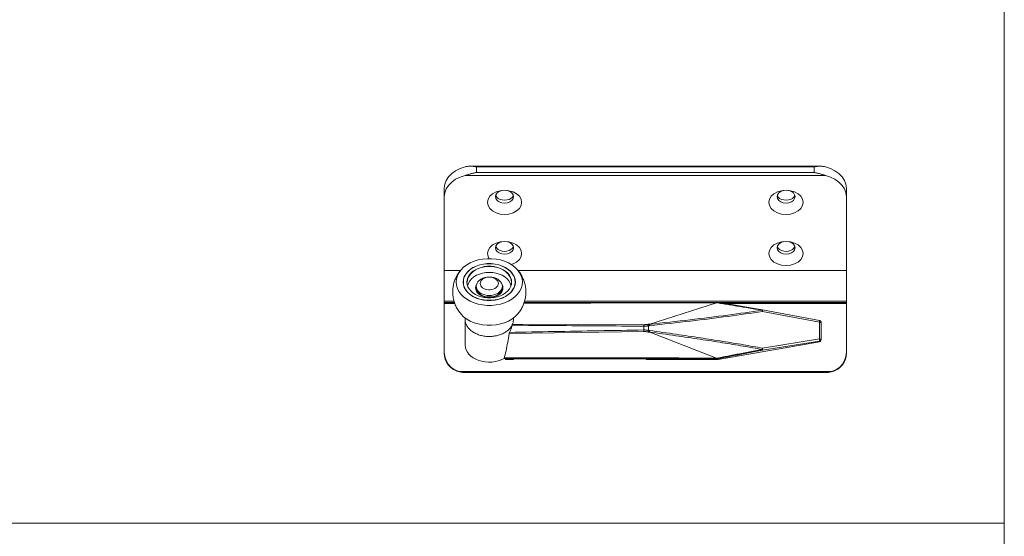
# Model space of a CAD drawing. Extents: x -2959 to 15972, y -917 to 828.
# Drawn here: x 12748 to 12901, y 565 to 645 of the extents above; entities that cross this region are included whole.
import ezdxf

# ---------------------------------------------------------------- set-up
doc = ezdxf.new("R2010")
doc.units = 0
doc.header["$LTSCALE"] = 16.335
doc.header["$MEASUREMENT"] = 0
doc.layers.get('0').update_dxf_attribs({"linetype": 'CONTINUOUS'})

msp = doc.modelspace()

# ---------------------------------------------------------------- linework, layer by layer
at = {"color": 0, "linetype": 'ByBlock', "lineweight": 15}
for p, q in [((12901.09161948061, 734.7738135219465), (12901.0916194806, 467.070197923254)), ((12872.47879565618, 622.3701956926329), (12818.0389133582, 622.3701956926329)), ((12818.99111401358, 622.2786050541822), (12818.99111401358, 621.3941276079856)), ((12871.52639401357, 622.2786050541822), (12818.99111401358, 622.2786050541822)), ((12871.52639401357, 622.2786050541822), (12871.52639401357, 621.3941276079856)), ((12873.26748960747, 620.9518888848879), (12817.25001841968, 620.9518888848879)), ((12871.52639401357, 621.3941276079856), (12818.99111401358, 621.3941276079856)), ((12813.98775401357, 593.4055257748332), (12813.98775401357, 618.961814631009)), ((12876.52975401358, 593.4055257748332), (12876.52975401358, 618.961814631009)), ((12824.73128551765, 617.8358378325445), (12824.72830000673, 617.8198026258094)), ((12868.51068551765, 617.8358378325445), (12868.50770000673, 617.8198026258094)), ((12824.73128551765, 609.8755408169036), (12824.72830000673, 609.8595056101688)), ((12868.51068551765, 609.8755408169036), (12868.50770000673, 609.8595056101688)), ((12813.98775401357, 606.1368916614138), (12816.51150790033, 606.1368916614138)), ((12825.46471862753, 606.1368916614138), (12876.52975401358, 606.1368916614138)), ((12816.9726340971, 603.9167097262662), (12816.92722801358, 604.3451432878385)), ((12817.56014650899, 603.9793284138909), (12817.52137701358, 604.3451432878385)), ((12818.89833523298, 603.6996533299464), (12818.86603001358, 603.4385539055249)), ((12818.89833646568, 603.6112105286713), (12818.87680864457, 603.4372202651705)), ((12818.89730101357, 603.4385539055249), (12818.92851779004, 603.6908562431488)), ((12818.89730101357, 603.4385539055249), (12818.89730101357, 603.1858133187827)), ((12818.92851779004, 603.6908562431488), (12818.89833646568, 603.6112105286713)), ((12818.92857201358, 603.4606658417044), (12818.95992707947, 603.7140858712887)), ((12818.95992707947, 603.2072458121211), (12818.92857201358, 603.4606658417044)), ((12818.95984301358, 603.6817852032541), (12818.95984301358, 603.4606658417044)), ((12822.99419302447, 603.4322048710892), (12823.02507301358, 603.6817852032541)), ((12823.02498894775, 603.7140858712887), (12823.05634401357, 603.4606658417044)), ((12823.02507301358, 603.6817852032541), (12823.02507301358, 603.4606658417044)), ((12823.05639831492, 603.6908556145393), (12823.08761501358, 603.4385539055249)), ((12823.08658079424, 603.1774544811033), (12823.11888601357, 603.4385539055249)), ((12823.08761501358, 603.4385539055249), (12823.08761501358, 603.1858133187827)), ((12813.98775401357, 601.3607134520548), (12815.50535444871, 601.3607134520548)), ((12813.98775401357, 601.1476576897928), (12815.58116259707, 601.1476576897928)), ((12813.98775401357, 601.0066148494036), (12815.63368794121, 601.0066148494036)), ((12826.40429119391, 601.1476576897928), (12856.34049718394, 601.1476576897928)), ((12826.47916939971, 601.3607134520548), (12876.52975401358, 601.3607134520548)), ((12845.9407830206, 597.7962389281283), (12856.33947830722, 601.0973292361593)), ((12856.54188155217, 601.0968785088487), (12856.33942663283, 601.0973128761104)), ((12856.34046491615, 601.160858993361), (12856.54153608117, 601.1608260482994)), ((12856.59072014986, 601.1476576897928), (12876.52975401358, 601.1476576897928)), ((12857.53016631054, 601.0066148494036), (12876.52975401358, 601.0066148494036)), ((12817.23993801358, 594.5583102899234), (12817.23993801358, 598.7685666742057)), ((12863.47959237593, 600.0401293643768), (12863.48730696346, 600.0387582857554)), ((12872.33002960547, 598.0712479981796), (12863.48239275352, 599.7583406576568)), ((12863.48730752147, 600.0387583182776), (12863.49856501092, 600.0220822345998)), ((12872.33547109951, 598.3515652212268), (12863.48730826296, 600.0387581769323)), ((12817.27168398792, 598.7445310422956), (12817.23993801358, 598.5167093448015)), ((12824.61143229719, 597.8113644807361), (12845.03115705757, 597.7045186927091)), ((12824.74497801358, 598.5167093449891), (12824.71588177184, 598.7465372092215)), ((12845.02128504497, 597.4730641973017), (12845.02128504497, 596.8830142815987)), ((12845.74177506693, 597.5223122673424), (12845.74177506693, 596.8268474030533)), ((12872.33002960547, 595.4788402658996), (12872.33002960547, 598.0712479981796)), ((12872.58960801358, 595.3386672579577), (12872.58960801358, 598.0443898027804)), ((12845.03116057518, 596.6315756436786), (12824.08431856457, 596.3087517563979)), ((12845.94109463505, 596.5255630499319), (12856.34132599397, 592.5144030678332)), ((12872.33119953526, 595.0318799033657), (12856.59578621028, 592.2678600882734)), ((12863.48196311944, 594.0575828572444), (12872.33002960547, 595.4788402658996)), ((12863.48309886295, 593.72393181594), (12872.33119953526, 595.1451947159078)), ((12872.33119953526, 595.1451947159078), (12872.33119953526, 595.0318799033657)), ((12823.49413801358, 592.263127398792), (12823.49413801358, 592.4506825240712)), ((12823.49413801358, 592.263127398792), (12824.74497801358, 592.263127398792)), ((12824.74497801358, 592.263127398792), (12824.74497801358, 592.3721452880538)), ((12824.74497801358, 592.3721452880538), (12845.38383801358, 592.3721452880538)), ((12845.38383801358, 592.263127398792), (12845.38383801358, 592.3721452880538)), ((12845.38383801358, 592.263127398792), (12856.5414846886, 592.263127398792)), ((12856.33942663277, 592.5151355980131), (12856.5418815513, 592.5155891946881)), ((12856.5414846886, 592.4161489270784), (12856.5414846886, 592.263127398792)), ((12856.56884326859, 592.263127398792), (12856.58229387233, 592.2657914911722)), ((12856.58229387233, 592.2657914911722), (12856.59578621028, 592.2678600882734)), ((12856.59578621028, 592.4208845868675), (12856.59578621028, 592.2678600882734)), ((12816.23926601357, 590.4149333520722), (12874.27824201358, 590.4149333520722)), ((12817.05935900522, 590.2789475757479), (12817.11485401358, 590.2794235455099)), ((12817.06076474137, 590.2789475631146), (12873.45674328585, 590.2789475631146)), ((12873.40265401357, 590.2794235455099), (12873.45814902199, 590.2789475757479)), ((12297.55944736358, 566.8038368486305), (12901.0916194806, 566.8038368486305))]:
    msp.add_line(p, q, dxfattribs=at)
for points in [[(12813.98775401357, 618.961814631009), (12814.06311863997, 619.5735633077993), (12814.28665843133, 620.1663288409839), (12814.65162670331, 620.7228457455733), (12815.14695967509, 621.2263332014295), (12815.75779472846, 621.6617458977057), (12816.46586364737, 622.0160511867814), (12817.25001841968, 622.2786050541822)], [(12873.26748960747, 622.2786050541822), (12874.05164437985, 622.0160511867814), (12874.75971329875, 621.6617458977057), (12875.37054835206, 621.2263332014295), (12875.86588132391, 620.7228457455733), (12876.23084959582, 620.1663288409839), (12876.45438938725, 619.5735633077993), (12876.52975401358, 618.961814631009)], [(12813.98775401357, 617.6350984617147), (12814.06311863997, 618.246847138505), (12814.28665843133, 618.8396126717521), (12814.65162670331, 619.3961295763415), (12815.14695967509, 619.8996170321352), (12815.75779472846, 620.335029728474), (12816.46586364737, 620.6893350175496), (12817.25001841968, 620.9518888848879)], [(12873.26748960747, 620.9518888848879), (12874.05164437985, 620.6893350175496), (12874.75971329875, 620.335029728474), (12875.37054835206, 619.8996170321352), (12875.86588132391, 619.3961295763415), (12876.23084959582, 618.8396126717521), (12876.45438938725, 618.246847138505), (12876.52975401358, 617.6350984617147)], [(12820.71101901358, 616.7506210155807), (12820.80158935991, 617.2370751826286), (12821.06712817942, 617.6903783021332), (12821.48953944047, 618.0796385155807), (12822.04003651358, 618.378328382691), (12822.68110393302, 618.5660926826286), (12823.36905401358, 618.6301355886851), (12824.05700409413, 618.5660926826286), (12824.69807151358, 618.378328382691), (12825.24856858674, 618.0796385155807), (12825.67097984773, 617.6903783021332), (12825.9365186673, 617.2370751826286), (12826.02708901358, 616.7506210155807)], [(12821.96185901358, 617.6350984617147), (12822.03073203917, 617.9425818439736), (12822.23060934421, 618.2199666104209), (12822.54192554551, 618.4401004074905), (12822.93420684421, 618.5814350052456), (12823.36905401358, 618.6301355886851), (12823.80390118301, 618.5814350052456), (12824.1961824817, 618.4401004074905), (12824.50749868301, 618.2199666104209), (12824.70737598805, 617.9425818439736), (12824.77624901358, 617.6350984617147)], [(12824.77624901358, 617.6350984617147), (12824.70737598805, 617.3276150794552), (12824.50749868301, 617.0502303130086), (12824.1961824817, 616.8300965160015), (12823.80390118301, 616.6887619181832), (12823.36905401358, 616.6400613348062), (12822.93420684421, 616.6887619181832), (12822.54192554551, 616.8300965160015), (12822.23060934421, 617.0502303130086), (12822.03073203917, 617.3276150794552), (12821.96185901358, 617.6350984617147)], [(12822.1503873955, 617.5798186213588), (12822.00980802048, 617.8198026258094), (12822.00682250957, 617.8358378325445)], [(12824.72830000673, 617.8198026258094), (12824.58772063165, 617.5798186213588), (12824.36409114055, 617.3737396848126), (12824.07265151358, 617.2156097551733), (12823.73326287976, 617.1162051258095), (12823.36905401358, 617.0823000578421), (12823.00484514739, 617.1162051258095), (12822.66545651358, 617.2156097551733), (12822.37401688666, 617.3737396848126), (12822.1503873955, 617.5798186213588)], [(12864.49041901357, 616.7506210155807), (12864.58098935991, 617.2370751826286), (12864.84652817942, 617.6903783021332), (12865.26893944047, 618.0796385155807), (12865.81943651358, 618.378328382691), (12866.46050393302, 618.5660926826286), (12867.14845401358, 618.6301355886851), (12867.83640409414, 618.5660926826286), (12868.47747151358, 618.378328382691), (12869.02796858674, 618.0796385155807), (12869.45037984773, 617.6903783021332), (12869.7159186673, 617.2370751826286), (12869.80648901358, 616.7506210155807)], [(12865.74125901358, 617.6350984617147), (12865.81013203917, 617.9425818439736), (12866.01000934421, 618.2199666104209), (12866.32132554551, 618.4401004074905), (12866.71360684421, 618.5814350052456), (12867.14845401358, 618.6301355886851), (12867.58330118301, 618.5814350052456), (12867.9755824817, 618.4401004074905), (12868.28689868301, 618.2199666104209), (12868.48677598805, 617.9425818439736), (12868.55564901358, 617.6350984617147)], [(12868.55564901358, 617.6350984617147), (12868.48677598805, 617.3276150794552), (12868.28689868301, 617.0502303130086), (12867.9755824817, 616.8300965160015), (12867.58330118301, 616.6887619181832), (12867.14845401358, 616.6400613348062), (12866.71360684421, 616.6887619181832), (12866.32132554551, 616.8300965160015), (12866.01000934421, 617.0502303130086), (12865.81013203917, 617.3276150794552), (12865.74125901358, 617.6350984617147)], [(12865.9297873955, 617.5798186213588), (12865.78920802048, 617.8198026258094), (12865.78622250957, 617.8358378325445)], [(12868.50770000673, 617.8198026258094), (12868.36712063165, 617.5798186213588), (12868.14349114055, 617.3737396848126), (12867.85205151358, 617.2156097551733), (12867.51266287976, 617.1162051258095), (12867.14845401358, 617.0823000578421), (12866.78424514739, 617.1162051258095), (12866.44485651358, 617.2156097551733), (12866.15341688667, 617.3737396848126), (12865.9297873955, 617.5798186213588)], [(12826.02708901358, 616.7506210155807), (12825.9365186673, 616.2641668484703), (12825.67097984773, 615.8108637289661), (12825.24856858674, 615.4216035155807), (12824.69807151358, 615.1229136484083), (12824.05700409413, 614.9351493484703), (12823.36905401358, 614.8711064424137), (12822.68110393302, 614.9351493484703), (12822.04003651358, 615.1229136484083), (12821.48953944047, 615.4216035155807), (12821.06712817942, 615.8108637289661), (12820.80158935991, 616.2641668484703), (12820.71101901358, 616.7506210155807)], [(12869.80648901358, 616.7506210155807), (12869.7159186673, 616.2641668484703), (12869.45037984773, 615.8108637289661), (12869.02796858674, 615.4216035155807), (12868.47747151358, 615.1229136484083), (12867.83640409414, 614.9351493484703), (12867.14845401358, 614.8711064424137), (12866.46050393302, 614.9351493484703), (12865.81943651358, 615.1229136484083), (12865.26893944047, 615.4216035155807), (12864.84652817942, 615.8108637289661), (12864.58098935991, 616.2641668484703), (12864.49041901357, 616.7506210155807)], [(12820.71101901358, 608.7903239999398), (12820.80158935991, 609.2767781669877), (12821.06712817942, 609.7300812864924), (12821.48953944047, 610.11934149994), (12822.04003651358, 610.4180313670504), (12822.68110393302, 610.6057956669877), (12823.36905401358, 610.6698385730444), (12824.05700409413, 610.6057956669877), (12824.69807151358, 610.4180313670504), (12825.24856858674, 610.11934149994), (12825.67097984773, 609.7300812864924), (12825.9365186673, 609.2767781669877), (12826.02708901358, 608.7903239999398)], [(12821.96185901358, 609.6748014461366), (12822.03073203917, 609.9822848283954), (12822.23060934421, 610.2596695948425), (12822.54192554551, 610.4798033918496), (12822.93420684421, 610.6211379896674), (12823.36905401358, 610.6698385730444), (12823.80390118301, 610.6211379896674), (12824.1961824817, 610.4798033918496), (12824.50749868301, 610.2596695948425), (12824.70737598805, 609.9822848283954), (12824.77624901358, 609.6748014461366)], [(12824.77624901358, 609.6748014461366), (12824.70737598805, 609.3673180638771), (12824.50749868301, 609.0899332974304), (12824.1961824817, 608.8697995003608), (12823.80390118301, 608.7284649026051), (12823.36905401358, 608.6797643191655), (12822.93420684421, 608.7284649026051), (12822.54192554551, 608.8697995003608), (12822.23060934421, 609.0899332974304), (12822.03073203917, 609.3673180638771), (12821.96185901358, 609.6748014461366)], [(12822.1503873955, 609.6195216057181), (12822.00980802048, 609.8595056101688), (12822.00682250957, 609.8755408169036)], [(12824.72830000673, 609.8595056101688), (12824.58772063165, 609.6195216057181), (12824.36409114055, 609.4134426692342), (12824.07265151358, 609.2553127395327), (12823.73326287976, 609.1559081101686), (12823.36905401358, 609.1220030422637), (12823.00484514739, 609.1559081101686), (12822.66545651358, 609.2553127395327), (12822.37401688666, 609.4134426692342), (12822.1503873955, 609.6195216057181)], [(12864.49041901357, 608.7903239999398), (12864.58098935991, 609.2767781669877), (12864.84652817942, 609.7300812864924), (12865.26893944047, 610.11934149994), (12865.81943651358, 610.4180313670504), (12866.46050393302, 610.6057956669877), (12867.14845401358, 610.6698385730444), (12867.83640409414, 610.6057956669877), (12868.47747151358, 610.4180313670504), (12869.02796858674, 610.11934149994), (12869.45037984773, 609.7300812864924), (12869.7159186673, 609.2767781669877), (12869.80648901358, 608.7903239999398)], [(12865.74125901358, 609.6748014461366), (12865.81013203917, 609.9822848283954), (12866.01000934421, 610.2596695948425), (12866.32132554551, 610.4798033918496), (12866.71360684421, 610.6211379896674), (12867.14845401358, 610.6698385730444), (12867.58330118301, 610.6211379896674), (12867.9755824817, 610.4798033918496), (12868.28689868301, 610.2596695948425), (12868.48677598805, 609.9822848283954), (12868.55564901358, 609.6748014461366)], [(12868.55564901358, 609.6748014461366), (12868.48677598805, 609.3673180638771), (12868.28689868301, 609.0899332974304), (12867.9755824817, 608.8697995003608), (12867.58330118301, 608.7284649026051), (12867.14845401358, 608.6797643191655), (12866.71360684421, 608.7284649026051), (12866.32132554551, 608.8697995003608), (12866.01000934421, 609.0899332974304), (12865.81013203917, 609.3673180638771), (12865.74125901358, 609.6748014461366)], [(12865.9297873955, 609.6195216057181), (12865.78920802048, 609.8595056101688), (12865.78622250957, 609.8755408169036)], [(12868.50770000673, 609.8595056101688), (12868.36712063165, 609.6195216057181), (12868.14349114055, 609.4134426692342), (12867.85205151358, 609.2553127395327), (12867.51266287976, 609.1559081101686), (12867.14845401358, 609.1220030422637), (12866.78424514739, 609.1559081101686), (12866.44485651358, 609.2553127395327), (12866.15341688667, 609.4134426692342), (12865.9297873955, 609.6195216057181)], [(12816.61843629151, 606.2664145838044), (12816.99813521941, 606.6429734827004), (12817.47782878119, 607.0061621859215), (12818.02299323568, 607.3197811418922), (12818.62347320048, 607.5779882229015), (12819.2680828701, 607.7759735195491), (12819.94481438603, 607.9100489403513), (12820.64106152046, 607.9777169138795), (12821.34385450669, 607.9777169138795), (12822.04010164119, 607.9100489403513), (12822.71683315706, 607.7759735195491), (12823.36144282667, 607.5779882229015), (12823.96192279153, 607.3197811418922), (12824.50708724596, 607.0061621859215), (12824.98678080781, 606.6429734827004), (12825.3665289622, 606.2663585606817)], [(12820.99264531642, 607.9777169138795), (12820.80158935991, 608.3038698328921), (12820.71101901358, 608.7903239999398)], [(12826.02708901358, 608.7903239999398), (12825.9365186673, 608.3038698328921), (12825.67097984773, 607.8505667133879), (12825.24856858674, 607.4613064999398), (12824.69807151358, 607.1626166328301), (12824.39130719383, 607.0727674437844)], [(12869.80648901358, 608.7903239999398), (12869.7159186673, 608.3038698328921), (12869.45037984773, 607.8505667133879), (12869.02796858674, 607.4613064999398), (12868.47747151358, 607.1626166328301), (12867.83640409414, 606.9748523328919), (12867.14845401358, 606.9108094268354), (12866.46050393302, 606.9748523328919), (12865.81943651358, 607.1626166328301), (12865.26893944047, 607.4613064999398), (12864.84652817942, 607.8505667133879), (12864.58098935991, 608.3038698328921), (12864.49041901357, 608.7903239999398)], [(12816.92722801358, 604.3451432878385), (12816.97263354154, 604.77357424316), (12817.10783581896, 605.1924346656533), (12817.32981378635, 605.5923666474635), (12817.63360670059, 605.9644352333953), (12818.01243381352, 606.3003351863288), (12818.45783007706, 606.5925591568373), (12818.95984411769, 606.8345785353908), (12819.50726185712, 607.0209877648324), (12820.08785641535, 607.147623519849), (12820.68865880942, 607.2116569365955), (12821.29624768677, 607.2116574416218), (12821.89705024927, 607.1476250308638), (12822.47764557376, 607.0209901504343), (12823.02506430698, 606.8345816390374), (12823.52707831078, 606.5925634646051), (12823.97247370011, 606.3003416743109), (12824.35130133338, 605.9644435234002), (12824.65509682898, 605.5923745937998), (12824.87707770902, 605.192440394688), (12825.01228193006, 604.7735768494731), (12825.05768801358, 604.3451432878385)], [(12816.95849901358, 604.3451432878385), (12817.00355500268, 604.7702773744024), (12817.13771649353, 605.1859146679692), (12817.35798654022, 605.5827705182576), (12817.6594446738, 605.9519798212918), (12818.03535681775, 606.2852950513952), (12818.47732571595, 606.5752704971594), (12818.97547851357, 606.8154285862042), (12819.5186873003, 607.0004045836606), (12820.09481768937, 607.1260664315264), (12820.69099988, 607.1896070516484), (12821.29391614721, 607.1896070516484), (12821.89009833779, 607.1260664315264), (12822.46622872691, 607.0004045836606), (12823.00943751358, 606.8154285862042), (12823.5075903112, 606.5752704971594), (12823.94955920941, 606.2852950513952), (12824.32547135342, 605.9519798212918), (12824.62692948699, 605.5827705182576), (12824.84719953362, 605.1859146679692), (12824.98136102453, 604.7702773744024), (12825.02641701358, 604.3451432878385)], [(12817.52137701358, 604.3451432878385), (12817.56014563397, 604.7109540567167), (12817.6755867792, 605.0685963004703), (12817.86512181834, 605.4100779409032), (12818.12451296838, 605.7277666143873), (12818.44797779852, 606.0145778843162), (12818.82828501766, 606.2640959386586), (12819.25693608348, 606.4707451953898), (12819.72435539889, 606.6299101323368), (12820.22009123803, 606.7380340994735), (12820.73307506222, 606.7927057276352), (12821.25185785958, 606.7927048324091), (12821.76485071722, 606.7380299149129), (12822.26058966063, 606.6299020753634), (12822.72799897195, 606.4707374272357), (12823.15663921869, 606.2640913096125), (12823.53693647952, 606.0145792173364), (12823.86039538193, 605.7277745763595), (12824.11978927507, 605.4100851852056), (12824.30932651644, 605.0686025621751), (12824.42476951816, 604.7109581617863), (12824.46353901358, 604.3451432878385)], [(12817.55264801358, 604.3230313517208), (12817.59106784924, 604.6855487898426), (12817.70546912052, 605.0399681874846), (12817.89329629212, 605.3783724008385), (12818.15035361532, 605.6932020391537), (12818.47089885438, 605.977424328393), (12818.84777155826, 606.2246902123557), (12819.27255301358, 606.4294761797353), (12819.73575430456, 606.5872076504775), (12820.22702827978, 606.6943611641568), (12820.73540069037, 606.7485430882712), (12821.24951533684, 606.7485430882712), (12821.75788774743, 606.6943611641568), (12822.24916172259, 606.5872076504775), (12822.71236301358, 606.4294761797353), (12823.13714446896, 606.2246902123557), (12823.51401717284, 605.977424328393), (12823.8345624119, 605.6932020391537), (12824.0916197351, 605.3783724008385), (12824.27944690669, 605.0399681874846), (12824.39384817797, 604.6855487898426), (12824.43226801358, 604.3230313517208)], [(12815.84321906081, 604.3451432878385), (12815.8911793503, 604.8409344697716), (12816.03416680928, 605.3274900000777), (12816.26951785197, 605.7957462697884), (12816.61843629151, 606.2664145838044)], [(12817.63201691198, 603.833652192711), (12817.75073420066, 604.183323949019), (12817.95540824107, 604.5327355160341), (12818.23486517013, 604.855208384213), (12818.58222540102, 605.1428010806574), (12818.98893668489, 605.3884308760319), (12819.44498471605, 605.586048318585), (12819.93913978356, 605.7307863131375), (12820.45923338927, 605.8190800673824), (12820.99245801358, 605.8487549463844), (12821.52568263795, 605.8190800673824), (12822.04577624365, 605.7307863131375), (12822.5399313111, 605.586048318585), (12822.99597934226, 605.3884308760319), (12823.40269062614, 605.1428010806574), (12823.75005085708, 604.855208384213), (12824.02950778615, 604.5327355160341), (12824.23418182649, 604.183323949019), (12824.35289911525, 603.833652192711)], [(12818.95984301358, 603.6817852032541), (12818.99072300268, 603.9313655354188), (12819.08242469721, 604.17336249548), (12819.23216178746, 604.400423128257), (12819.43538458785, 604.6056483113407), (12819.6859182763, 604.7828023813674), (12819.97615051358, 604.9265026016287), (12820.29726273995, 605.0323827135323), (12820.63949812294, 605.0972256035666), (12820.99245801358, 605.1190610532601), (12821.34541790421, 605.0972256035666), (12821.6876532872, 605.0323827135323), (12822.00876551358, 604.9265026016287), (12822.29899775086, 604.7828023813674), (12822.54953143937, 604.6056483113407), (12822.75275423969, 604.400423128257), (12822.90249133001, 604.17336249548), (12822.99419302447, 603.9313655354188), (12823.02507301358, 603.6817852032541)], [(12819.58526301358, 604.124023926289), (12819.60922318256, 604.3068615185778), (12819.68028775476, 604.4834727959674), (12819.79603671126, 604.6478434731978), (12819.95252836034, 604.794376103998), (12820.14443356647, 604.918080695408), (12820.36521722802, 605.0147446358915), (12820.6073608223, 605.0810761509229), (12820.86261843948, 605.1148164003316), (12821.12229758768, 605.1148164003316), (12821.37755520492, 605.0810761509229), (12821.61969879914, 605.0147446358915), (12821.84048246075, 604.918080695408), (12822.03238766688, 604.794376103998), (12822.1888793159, 604.6478434731978), (12822.30462827246, 604.4834727959674), (12822.37569284459, 604.3068615185778), (12822.39965301358, 604.124023926289)], [(12825.3665289622, 606.2663585606817), (12825.71539817524, 605.7957462697884), (12825.95074921787, 605.3274900000777), (12826.09373667686, 604.8409344697716), (12826.14169696634, 604.3451432878385)], [(12826.14169696634, 604.3451432878385), (12826.09373667686, 603.8493521059052), (12825.95074921787, 603.3627965756621), (12825.71539817524, 602.8945403059513), (12825.39206769351, 602.4533060251354), (12824.98678080781, 602.0473130930393), (12824.50708724596, 601.6841243898182), (12823.96192279153, 601.3705054338475), (12823.36144282667, 601.1122983528378), (12822.71683315706, 600.9143130561906), (12822.04010164119, 600.7802376353884), (12821.34385450669, 600.712569661797), (12820.64106152046, 600.712569661797), (12819.94481438603, 600.7802376353884), (12819.2680828701, 600.9143130561906), (12818.62347320048, 601.1122983528378), (12818.02299323568, 601.3705054338475), (12817.47782878119, 601.6841243898182), (12816.99813521941, 602.0473130930393), (12816.59284833371, 602.4533060251354), (12816.26951785197, 602.8945403059513), (12816.03416680928, 603.3627965756621), (12815.8911793503, 603.8493521059052), (12815.84321906081, 604.3451432878385)], [(12825.02641701358, 604.3451432878385), (12824.98136102453, 603.9200092013373), (12824.84719953362, 603.5043719077698), (12824.62692948699, 603.1075160574821), (12824.32547135342, 602.7383067544472), (12823.94955920941, 602.4049915242813), (12823.5075903112, 602.1150160785796), (12823.00943751358, 601.8748579895355), (12822.46622872691, 601.6898819920159), (12821.89009833779, 601.5642201442126), (12821.29391614721, 601.5006795240283), (12820.69099988, 601.5006795240283), (12820.09481768937, 601.5642201442126), (12819.5186873003, 601.6898819920159), (12818.97547851357, 601.8748579895355), (12818.47732571595, 602.1150160785796), (12818.03535681775, 602.4049915242813), (12817.6594446738, 602.7383067544472), (12817.35798654022, 603.1075160574821), (12817.13771649353, 603.5043719077698), (12817.00355500268, 603.9200092013373), (12816.95849901358, 604.3451432878385)], [(12825.05768801358, 604.3451432878385), (12825.01228248562, 603.916712332579), (12824.87708020826, 603.4978519100864), (12824.65510224081, 603.0979199282137), (12824.35130932662, 602.7258513422812), (12823.9724822137, 602.3899513893484), (12823.5270859501, 602.0977274189024), (12823.02507190952, 601.8557080403489), (12822.47765417009, 601.6692988109073), (12821.89705961181, 601.5426630558907), (12821.29625721779, 601.4786296391442), (12820.68866834045, 601.4786291341172), (12820.08786577794, 601.5426615448134), (12819.5072704534, 601.6692964253048), (12818.95985172017, 601.8557049366398), (12818.45783771637, 602.0977231110721), (12818.01244232705, 602.3899449013661), (12817.63361469377, 602.725843052277), (12817.32981919823, 603.0979119818774), (12817.10783831813, 603.4978461809892), (12816.9726340971, 603.9167097262662)], [(12821.25184096493, 601.8975808481046), (12820.73305816757, 601.8975817433302), (12820.22006530994, 601.9522566608262), (12819.72432636658, 602.0603845003131), (12819.25691705527, 602.219549148504), (12818.82827680852, 602.426195266127), (12818.44797954769, 602.6757073584033), (12818.12452064528, 602.9625119993798), (12817.86512675209, 603.2802013905336), (12817.67558951072, 603.6216840135021), (12817.56014650899, 603.9793284138909)], [(12818.86603001358, 603.4385539055249), (12818.89833523298, 603.1774544811033), (12818.99426931339, 602.924288430579), (12819.1509173463, 602.686748076283), (12819.36351966048, 602.4720509616484), (12819.62561644231, 602.2867205499351), (12819.92924401358, 602.1363880118115), (12820.26517680425, 602.0256211255137), (12820.62320766648, 601.957785486702), (12820.99245801358, 601.9349422470416), (12821.36170836074, 601.957785486702), (12821.71973922291, 602.0256211255137), (12822.05567201358, 602.1363880118115), (12822.35929958491, 602.2867205499351), (12822.62139636667, 602.4720509616484), (12822.83399868092, 602.686748076283), (12822.99064671382, 602.924288430579), (12823.08658079424, 603.1774544811033)], [(12823.08761501358, 603.4385539055249), (12823.05578487096, 603.181294178522), (12822.9612615859, 602.9318511581312), (12822.80691720051, 602.6978040443421), (12822.59744139092, 602.4862642402445), (12822.33919897356, 602.3036592757401), (12822.04003651358, 602.1555375102578), (12821.70904391104, 602.0463995487373), (12821.35627820856, 601.9795614928514), (12820.99245801358, 601.9570541831588), (12820.62863781859, 601.9795614928514), (12820.27587211617, 602.0463995487373), (12819.94487951358, 602.1555375102578), (12819.64571705366, 602.3036592757401), (12819.3874746363, 602.4862642402445), (12819.17799882665, 602.6978040443421), (12819.02365444131, 602.9318511581312), (12818.92913115619, 603.181294178522), (12818.89730101357, 603.4385539055249)], [(12819.00504401212, 603.9691580839565), (12818.99426931339, 603.9528193804706), (12818.89833523298, 603.6996533299464)], [(12818.95984301358, 603.6817852032541), (12818.99072300268, 603.4322048710892), (12819.08242469721, 603.1902079109655), (12819.23216178746, 602.9631472781882), (12819.43538458785, 602.757922095104), (12819.6859182763, 602.580768025078), (12819.97615051358, 602.4370678048167), (12820.29726273995, 602.3311876929131), (12820.63949812294, 602.2663448028782), (12820.99245801358, 602.2445093531853), (12821.34541790421, 602.2663448028782), (12821.6876532872, 602.3311876929131), (12822.00876551358, 602.4370678048167), (12822.29899775086, 602.580768025078), (12822.54953143937, 602.757922095104), (12822.75275423969, 602.9631472781882), (12822.90249133001, 603.1902079109655), (12822.99419302447, 603.4322048710892)], [(12818.95984301358, 603.4606658417044), (12818.99072300268, 603.2110855095398), (12819.08242469721, 602.9690885494786), (12819.23216178746, 602.7420279166388), (12819.43538458785, 602.5368027335553), (12819.6859182763, 602.359648663529), (12819.97615051358, 602.2159484432677), (12820.29726273995, 602.1100683313641), (12820.63949812294, 602.0452254413292), (12820.99245801358, 602.0233899916359), (12821.34541790421, 602.0452254413292), (12821.6876532872, 602.1100683313641), (12822.00876551358, 602.2159484432677), (12822.29899775086, 602.359648663529), (12822.54953143937, 602.5368027335553), (12822.75275423969, 602.7420279166388), (12822.90249133001, 602.9690885494786), (12822.99419302447, 603.2110855095398), (12823.02507301358, 603.4606658417044)], [(12823.05634401357, 603.4606658417044), (12823.02498894775, 603.2072458121211), (12822.93187645793, 602.9615258218639), (12822.7798357201, 602.7309719485804), (12822.57348641511, 602.5225894549585), (12822.3190983622, 602.3427099377241), (12822.02440101358, 602.196798944884), (12821.69834859912, 602.0892899081405), (12821.35084805639, 602.0234494351805), (12820.99245801358, 602.0012780554562), (12820.63406797076, 602.0234494351805), (12820.2865674281, 602.0892899081405), (12819.96051501358, 602.196798944884), (12819.66581766501, 602.3427099377241), (12819.41142961204, 602.5225894549585), (12819.20508030705, 602.7309719485804), (12819.05303956923, 602.9615258218639), (12818.95992707947, 603.2072458121211)], [(12819.58526301358, 604.124023926289), (12819.60922318256, 603.941186334001), (12819.68028775476, 603.7645750566742), (12819.79603671126, 603.6002043794435), (12819.95252836034, 603.4536717486433), (12820.14443356647, 603.3299671572329), (12820.36521722802, 603.2333032167501), (12820.6073608223, 603.1669717017185), (12820.86261843948, 603.1332314523097), (12821.12229758768, 603.1332314523097), (12821.37755520492, 603.1669717017185), (12821.61969879914, 603.2333032167501), (12821.84048246075, 603.3299671572329), (12822.03238766688, 603.4536717486433), (12822.1888793159, 603.6002043794435), (12822.30462827246, 603.7645750566742), (12822.37569284459, 603.941186334001), (12822.39965301358, 604.124023926289)], [(12824.46353901358, 604.3451432878385), (12824.42477039325, 603.9793325190226), (12824.30932924802, 603.6216902752694), (12824.11979420881, 603.2802086348361), (12823.86040305884, 602.9625199612892), (12823.53693822863, 602.6757086914236), (12823.15663100955, 602.4261906370186), (12822.72797994373, 602.2195413803499), (12822.26056062826, 602.0603764434029), (12821.76482478918, 601.9522524762663), (12821.25184096493, 601.8975808481046)], [(12823.11888601357, 603.4385539055249), (12823.08658079424, 603.6996533299464), (12822.99064671382, 603.9528193804706), (12822.97987201509, 603.9691580839565)], [(12823.11341430724, 603.3943301110921), (12823.08658102001, 603.611204679931), (12823.05639831492, 603.6908556145393)], [(12825.36647972063, 599.3282009368779), (12824.98678168077, 598.9516427901747), (12824.50708776268, 598.5884536694232), (12823.961923854, 598.2748349025167), (12823.36144555225, 598.0166282898219), (12822.71683662583, 597.8186428662764), (12822.04010311912, 597.6845667909097), (12821.34385418404, 597.6168985846002), (12820.64106030765, 597.6168986588377), (12819.94481324682, 597.6845667411262), (12819.26808216137, 597.8186421726857), (12818.62347497412, 598.0166266413396), (12818.02299775584, 598.2748321160204), (12817.47783488066, 598.5884493001761), (12816.99814158324, 598.9516365002628), (12816.61838707015, 599.328256955685)], [(12863.49856501092, 600.0220822345998), (12863.50359323662, 599.962076775636), (12863.49737409447, 599.8675559937005), (12863.48186676767, 599.7584409541355)], [(12872.33547109951, 598.3515652212268), (12872.34659418808, 598.3353784371375), (12872.35176823883, 598.2769076611626), (12872.34596293835, 598.1843392819862), (12872.33002960547, 598.0712479981796)], [(12872.58960801358, 598.0443898027804), (12872.57055188539, 598.0537585171407), (12872.51567533743, 598.0619885595152), (12872.43167082049, 598.0680719478696), (12872.33002960547, 598.0712479981796)], [(12817.24029863369, 594.4906581886787), (12817.28328363215, 594.1253045061935), (12817.39719028908, 593.767359317811), (12817.57983218501, 593.4239511558119), (12817.8277161952, 593.1016428824789), (12818.13611190794, 592.8065872677589), (12818.49912763294, 592.5444269984905), (12818.90982415636, 592.3201780682211), (12819.36034941926, 592.138131193751), (12819.84208854712, 592.0017698201323), (12820.34582881194, 591.9137033051773), (12820.86193607593, 591.8756168710934), (12821.38053933259, 591.888239281657), (12821.89171979949, 591.9513288677631), (12822.38570091694, 592.0636781672285), (12822.85303418806, 592.22313651065), (12823.28478742327, 592.4266542326532)], [(12872.58960801358, 595.4519820705004), (12872.57064761631, 595.4613279604707), (12872.51606565793, 595.4695405205428), (12872.43248102258, 595.4756238542975), (12872.33002960547, 595.4788402658996)], [(12872.33119953526, 595.1451947159078), (12872.34662345861, 595.181351275299), (12872.35176632317, 595.2573994444119), (12872.34587267235, 595.3621330239257), (12872.33002960547, 595.4788402658996)], [(12872.33119953526, 595.1451947159078), (12872.43325301358, 595.1821977985308), (12872.51644777141, 595.2517408460121), (12872.57074929303, 595.3454359403331), (12872.58960801358, 595.4519820705004)], [(12872.33119953526, 595.0318799033657), (12872.43328077253, 595.0688989535865), (12872.51641299818, 595.1383847573766), (12872.57079938579, 595.2322583329305), (12872.58960801358, 595.3386672579577)], [(12813.98775401357, 593.4055257748332), (12814.05945422383, 592.7422616681097), (12814.27121368061, 592.1095288996667), (12814.6133109566, 591.5362236285589)], [(12813.98775401357, 593.2965078855718), (12814.02725750953, 592.802911519377), (12814.14408725065, 592.3238528226225), (12814.33559685787, 591.8686150473402), (12814.59736072875, 591.4485782747458)], [(12863.48303879712, 593.7239221675854), (12863.49843343431, 593.7599193071062), (12863.5036075007, 593.8356266607825), (12863.49780218371, 593.939942042894), (12863.48186886733, 594.0575677176398)], [(12875.44747585256, 591.0486339499594), (12875.90419707061, 591.5362236285589), (12876.2462943466, 592.1095288996667), (12876.45805380339, 592.7422616681097), (12876.52975401358, 593.4055257748332)], [(12875.92014729846, 591.4485782747458), (12876.18191116935, 591.8686150473402), (12876.3734207765, 592.3238528226225), (12876.49025051768, 592.802911519377), (12876.52975401358, 593.2965078855718)], [(12814.6133109566, 591.5362236285589), (12815.07003217465, 591.0486339499594), (12815.62042770644, 590.669081312622), (12816.23926601357, 590.4149333520722)], [(12856.5414846886, 592.4161486208727), (12856.55966715714, 592.4166756634324), (12856.57778810473, 592.418255008102), (12856.59578621028, 592.4208813103544)], [(12856.5414846886, 592.263127398792), (12856.55514309858, 592.2634246886239), (12856.56884326859, 592.263127398792)], [(12874.27824201358, 590.4149333520722), (12874.89708032077, 590.669081312622), (12875.44747585256, 591.0486339499594)]]:
    msp.add_lwpolyline(points, dxfattribs=at)
for points in [[(12818.03894694212, 622.370195875568), (12818.00133103759, 622.3700311907871), (12817.75368139916, 622.3598136791679), (12817.50394139089, 622.3311823557137), (12817.25001841968, 622.2786050541822)], [(12818.99111401358, 622.2786050541822), (12818.74293803513, 622.3179187579372), (12818.49550355457, 622.3471826037853), (12818.24833815909, 622.3651010344468), (12818.03894694212, 622.370195875568)], [(12872.4786056492, 622.3701957509222), (12872.26004095274, 622.3646588292343), (12872.01659943484, 622.3466588905862), (12871.77292353135, 622.3176893536308), (12871.52639401357, 622.2786050541822)], [(12873.26748960747, 622.2786050541822), (12873.0091076614, 622.3318774762713), (12872.75517702817, 622.3604554726635), (12872.50553778939, 622.370112706091), (12872.4786056492, 622.3701957509222)], [(12817.25001841968, 620.9518888848879), (12817.4805731346, 621.0151393980639), (12817.70496119955, 621.0791722204738), (12817.92427618118, 621.1414162280448), (12818.13964805821, 621.2005374888518), (12818.3524596236, 621.2558206815838), (12818.5642808166, 621.3068166117732), (12818.77661322084, 621.3530871369348), (12818.99111401358, 621.3941276079856)], [(12871.52639401357, 621.3941276079856), (12871.74237214216, 621.3527837283689), (12871.95789269065, 621.3057425919542), (12872.17318811752, 621.2537753455415), (12872.38820651829, 621.197761866636), (12872.60339872746, 621.1385653325294), (12872.82016020342, 621.0769933476295), (12873.04074397197, 621.0140633254289), (12873.26748960747, 620.9518888848879)], [(12816.61843664038, 606.2664132276436), (12816.40752283892, 606.0109301726372), (12816.00433268346, 605.4110069219469), (12815.71750769438, 604.8364394098078), (12815.49496636879, 604.2032283005728), (12815.3515335925, 603.5189789294091), (12815.30113601358, 602.7973077570573)], [(12826.68378001358, 602.7973077570573), (12826.63275348084, 603.5234471143256), (12826.47469939719, 604.2564513006605), (12826.21138456308, 604.9635132481433), (12825.83408231568, 605.6498554962136), (12825.36652921305, 606.2663577352525)], [(12815.30113601358, 602.7973077570573), (12815.35216254638, 602.0711683997272), (12815.51021662996, 601.3381642133922), (12815.77353146414, 600.631102265972), (12816.15083371154, 599.9447600179017), (12816.61838681416, 599.3282577788627)], [(12825.36647938678, 599.3282022864717), (12825.5773931883, 599.5836853414155), (12825.98058334369, 600.1836085921059), (12826.26740833283, 600.7581761043077), (12826.48994965836, 601.3913872134799), (12826.63338243471, 602.0756365847062), (12826.68378001358, 602.7973077570573)], [(12856.34133527683, 601.0979187357245), (12853.08171930803, 601.095432090071), (12850.07914550712, 601.0930186849139), (12847.31062942695, 601.0906821721444), (12844.75626284715, 601.0884259706829), (12842.39808387702, 601.0862526680789), (12840.21985435972, 601.0841640783017), (12838.20691101644, 601.0821613493094), (12836.34585699569, 601.0802448914396), (12834.62459972551, 601.0784146175713), (12833.03204113576, 601.0766698705136), (12831.55811977364, 601.0750094452073), (12830.19357760391, 601.0734323351635), (12828.92997424287, 601.0719346560866), (12827.75953236544, 601.0705219557017), (12826.67521663473, 601.0691634388918), (12826.37657877591, 601.0688431351043)], [(12826.40818437211, 601.1585505896555), (12831.76809540144, 601.1591960500512), (12839.43328354935, 601.159778180918), (12847.65540486845, 601.1603351965437), (12856.34046490683, 601.1608589969264)], [(12856.34027755677, 601.1600926035057), (12856.34037685201, 601.154202263918), (12856.34037954207, 601.1486821531446), (12856.34038543503, 601.1415489741178), (12856.34039294169, 601.1328354822081), (12856.34040123802, 601.1225793741071), (12856.34040984098, 601.1108233858256), (12856.34133527683, 601.0979187357245)], [(12856.54149953476, 601.1598726982033), (12856.54162834019, 601.15689105551), (12856.54176333985, 601.1355431406578)], [(12856.54153608318, 601.1608260237203), (12856.56025160913, 601.1602623825829), (12856.57889768881, 601.1585798928966), (12856.59072014648, 601.156925678386)], [(12856.54176333985, 601.1355431406578), (12856.54188155211, 601.0968784845825)], [(12856.56149331462, 601.1346610858777), (12856.54188155211, 601.0968784845825)], [(12863.43525251224, 599.9552219353388), (12862.30861950554, 600.1440473408607), (12861.23740625102, 600.3228979728362), (12860.21694151393, 600.4925836027535), (12859.2413193533, 600.6541135214011), (12858.30619866007, 600.8082305977136), (12857.40760833539, 600.9556116112449), (12856.54188155411, 601.0968784932136)], [(12856.59069082679, 601.1566414107988), (12856.5798464806, 601.154417137529), (12856.56149331462, 601.1346610858777)], [(12856.59056867802, 601.1569498159081), (12858.68059848854, 600.8225465076071), (12861.03490051105, 600.4409983341702), (12863.47959155363, 600.0401295904037)], [(12824.74497801358, 598.5167093449891), (12824.74498630996, 598.7685706259219)], [(12863.43527193728, 599.9550764215571), (12858.09789927789, 599.2020017854995), (12852.25061630574, 598.4740780546254), (12845.86575998366, 597.7565361514667)], [(12863.48239275352, 599.7583406576568), (12858.14578890073, 599.000874387403), (12852.29731895604, 598.2695786624458), (12845.91182867378, 597.5494182690934)], [(12863.45370569476, 600.0066753523781), (12863.43525250749, 599.9552218443403)], [(12863.43525250749, 599.9552218443403), (12863.45235363654, 599.8978940750128), (12863.46819526178, 599.8310156545203), (12863.481866142, 599.7584383837218)], [(12863.47959681397, 600.0396084788265), (12863.47008917963, 600.0351841189035), (12863.45370569476, 600.0066753523781)], [(12824.6127822929, 597.8170650006632), (12824.3564776848, 597.3409589456264), (12823.97822323695, 596.9094426616064), (12823.49071256078, 596.5367938708505), (12822.91176440677, 596.2366140266481), (12822.26256865913, 596.0198888367493), (12821.56688311846, 595.894549724429), (12820.85017007986, 595.8651852081634), (12820.1386688605, 595.932870105119), (12819.45841470926, 596.095127476349), (12818.83430565763, 596.3460199659414), (12818.28919275294, 596.6763611058611), (12817.84302092488, 597.0740637932163), (12817.51212263143, 597.5245722629772), (12817.30861315597, 598.0113909227371), (12817.23993801358, 598.5167093448015)], [(12824.1535308862, 596.5139681692172), (12824.30651985381, 596.8631249785255), (12824.43993217274, 597.2324045914015), (12824.55118688101, 597.617946065722)], [(12824.6127822929, 597.8170650006632), (12824.58092041422, 597.7228850294737), (12824.55118650251, 597.6179447540917)], [(12824.55118688101, 597.617946065722), (12831.28900733978, 597.5683378233707), (12838.11308262611, 597.5201434308003), (12845.02128504497, 597.4730641973017)], [(12824.61353549352, 597.812935070589), (12824.68431724322, 598.0301319642597), (12824.72999849366, 598.2677074435185), (12824.74627385605, 598.514736597943)], [(12845.02128506154, 597.473064173473), (12845.02319822389, 597.5626478299505), (12845.02658690537, 597.6420973723139), (12845.03115705801, 597.7045186807009)], [(12845.02128504497, 597.4730641973017), (12845.16869410627, 597.4744891411585), (12845.31456508893, 597.4802765956533), (12845.45875936816, 597.4902641987533), (12845.60118199177, 597.504313421616), (12845.74177506693, 597.5223122673424)], [(12845.03115705801, 597.7045186807009), (12845.16385554794, 597.7060425467389), (12845.29516990863, 597.7119543337919), (12845.42498955134, 597.7220909039927), (12845.55322601525, 597.7363128835573), (12845.67983856843, 597.7545095967869)], [(12845.67983856743, 597.7545096274323), (12845.81021099543, 597.775377099644), (12845.94074728754, 597.7962284709809)], [(12845.74177506693, 597.5223122673424), (12845.72366689516, 597.6127893831961), (12845.70237660607, 597.6926057919281), (12845.67983856743, 597.7545096274323)], [(12845.74177506693, 597.5223122673424), (12845.82675048544, 597.5359275126432), (12845.91182867378, 597.5494182690934)], [(12845.86575997809, 597.7565361676029), (12845.86719918033, 597.7626709118197), (12845.8730008031, 597.7680959659456), (12845.8810577952, 597.7730701223338), (12845.89052300054, 597.7777477534657), (12845.90124360252, 597.7823225037585), (12845.91318092694, 597.7868925093028), (12845.92634156639, 597.7915172145799), (12845.94074728754, 597.7962284709809)], [(12845.86575998366, 597.7565361514667), (12845.88303688944, 597.6973737751111), (12845.89872694339, 597.626844391694), (12845.91181307662, 597.5495305957761)], [(12872.33547109951, 598.3515652212268), (12872.43666412674, 598.3132063446221), (12872.51742137035, 598.2442298862572), (12872.57061861609, 598.1517012735985), (12872.58960801358, 598.0443898027804)], [(12823.28478742327, 592.4266542326532), (12823.59223424041, 593.64152391527), (12823.8561780653, 594.9348765570173), (12824.08431856526, 596.3087517583995)], [(12824.15352864789, 596.5139677212289), (12824.10804313146, 596.4031407276286), (12824.08431856526, 596.3087517583995)], [(12845.02128504497, 596.8830142815987), (12837.97481138011, 596.7603634133777), (12831.01818710973, 596.6374531047425), (12824.1535308862, 596.5139681692172)], [(12845.74177506693, 596.8268474030533), (12845.60115992933, 596.8485017113514), (12845.45872688998, 596.8651003427035), (12845.31453385952, 596.8765040698622), (12845.16867459179, 596.882541843959), (12845.02128504497, 596.8830142815987)], [(12845.02128504478, 596.883014281849), (12845.02319983653, 596.7910906826114), (12845.02658971087, 596.7047818614703), (12845.03116057518, 596.6315756436786)], [(12845.67984556876, 596.5752574549588), (12845.55321210222, 596.596747507889), (12845.4249653816, 596.6132751774614), (12845.29514615442, 596.6247059633538), (12845.16384182186, 596.6308715489072), (12845.03116057556, 596.6315756544361)], [(12845.74177503591, 596.8268473873557), (12845.7236691595, 596.7344075004678), (12845.70238137483, 596.6479253683151), (12845.67984556876, 596.5752574549588)], [(12845.94067717714, 596.5257233337579), (12845.81017739243, 596.5504848261191), (12845.67984556801, 596.5752574360706)], [(12845.91179139887, 596.7945527666316), (12845.8267348809, 596.8106823665692), (12845.74177506693, 596.8268474030533)], [(12845.86573465846, 596.5733984153358), (12845.883011382, 596.6404646281271), (12845.89870169125, 596.715805513327), (12845.91178489926, 596.7945195829727)], [(12845.86573466115, 596.5733984244664), (12845.86716720737, 596.5661348354251), (12845.87296687856, 596.5596650342009), (12845.88102042729, 596.5537041992723), (12845.89048142181, 596.548078871841), (12845.9011971036, 596.5425619864839), (12845.91312880013, 596.537038052518), (12845.92628308305, 596.5314368021932), (12845.94067717714, 596.5257233337579)], [(12845.86573465846, 596.5733984153358), (12850.00242652084, 595.99222450818), (12853.79217083327, 595.433951034531), (12857.27344026749, 594.893814046166), (12860.47951815474, 594.3668780060057), (12863.43525567711, 593.8484216389213)], [(12845.91179139887, 596.7945527666316), (12850.04808580583, 596.2116697222073), (12853.8373671812, 595.651498896457), (12857.31862354339, 595.1090969068453), (12860.52524551058, 594.5794047927845), (12863.48196311944, 594.0575828572444)], [(12817.23993801358, 594.5583102899234), (12817.24002799232, 594.5245167242724), (12817.24029863369, 594.4906581886787)], [(12856.5418815543, 592.5155892147013), (12857.40779799538, 592.6857523302112), (12858.30657194024, 592.8614832695982), (12859.24186656015, 593.0434246596058), (12860.21769921213, 593.2322768269742), (12861.23850013649, 593.4288082128749), (12862.30919063176, 593.6338693531086), (12863.43525489597, 593.8484054140877)], [(12856.59578621028, 592.4208845868675), (12857.46092745502, 592.5869259430399), (12858.35889548631, 592.7584698987889), (12859.29334936449, 592.9361675668049), (12860.26830593357, 593.1207335536697), (12861.28819716453, 593.3129527960057), (12862.35794593526, 593.5136939757999), (12863.48309886295, 593.72393181594)], [(12863.48186880166, 594.0575681007097), (12863.46828911049, 593.983786861138), (12863.45244722683, 593.9127020375281), (12863.43525488008, 593.8484055379213)], [(12863.48303873814, 593.7239221264954), (12863.47013359008, 593.7425081427862), (12863.45372683552, 593.7852300402467), (12863.43525488008, 593.8484055379213)], [(12814.59736072875, 591.4485782747458), (12814.94407207449, 591.0831457683896), (12815.32931239326, 590.7911482386346), (12815.73854132187, 590.568946058233), (12816.16042886159, 590.4120703715664)], [(12823.28478742327, 592.4266542326532), (12823.31197845012, 592.4560443201535), (12823.33882322776, 592.4810516105174), (12823.36539941828, 592.5018752003223), (12823.39166642172, 592.5186248812365), (12823.41831455462, 592.5316695715069), (12823.44784998666, 592.5416692357687), (12823.48299989948, 592.5470257203463), (12823.5222017181, 592.5474297255303), (12823.56591206991, 592.5473061112675), (12823.61441387593, 592.547271747253), (12823.66772222364, 592.5471934361633), (12823.72566622761, 592.5471212007785), (12823.78812960144, 592.5470390608677), (12823.85545987906, 592.5469520315485), (12823.92824079068, 592.5468576094518), (12824.00705425839, 592.5467556437893), (12824.09246866489, 592.5466452458395), (12824.18502764225, 592.5465258121963), (12824.28527316575, 592.5463966695334), (12824.39367650944, 592.5462572694191), (12824.51045238557, 592.5461073926442), (12824.63582112384, 592.5459468219383), (12824.7705387461, 592.5457746623251), (12824.91561196915, 592.5455897138106), (12825.07205270023, 592.5453907887229), (12825.24095508559, 592.5451766163951), (12825.42366606642, 592.5449456318408), (12825.6215982706, 592.5446962193475), (12825.8354323259, 592.5444277174736), (12826.06550927784, 592.5441399155754), (12826.31327509216, 592.5438312506042), (12826.58035812199, 592.5434999808904), (12826.86842700797, 592.5431443713312), (12827.17919666437, 592.5427626930159), (12827.51438719201, 592.5423532812631), (12827.87572983132, 592.5419145352489), (12828.2659204382, 592.5414437789882), (12828.68677509748, 592.5409395114104), (12829.14058067166, 592.5403997793292), (12829.63014419717, 592.5398221497976), (12830.15836405642, 592.5392042477215), (12830.72825855828, 592.5385437422847), (12831.34334730039, 592.5378379334875), (12832.00708267284, 592.5370844417307), (12832.72346008712, 592.5362805418729), (12833.49681021997, 592.5354234497315), (12834.33163524521, 592.5345105474228), (12835.23308056673, 592.5335389173636), (12836.20667460912, 592.5325056955048), (12837.25821604267, 592.53140825133), (12838.3943104214, 592.5302436985885), (12839.62199127847, 592.5290093830606), (12840.94897256024, 592.5277027145689), (12842.38367298885, 592.5263212515997), (12843.93533274128, 592.5248627067406), (12845.61396555994, 592.5233251201762), (12847.43072630191, 592.5217066631785), (12849.39770564887, 592.520005985778), (12851.52825922771, 592.518222090931), (12853.83709125009, 592.5163544535963), (12856.34132774846, 592.5144023910664)], [(12823.45298896636, 592.4491285445606), (12823.43312994531, 592.4474608458702), (12823.41292193202, 592.4454203600221), (12823.39300393161, 592.4430325831383), (12823.37388482064, 592.4405209772847), (12823.35591797521, 592.4380052572315), (12823.339166554, 592.4355053674963), (12823.32354450297, 592.4330626665412), (12823.30875897446, 592.4306707021581), (12823.29592869617, 592.4285446886865), (12823.28478742327, 592.4266542326532)], [(12823.49413801358, 592.4506825240712), (12823.47266551319, 592.4503321968718), (12823.45298896636, 592.4491285445606)], [(12823.49413801358, 592.4138549016538), (12823.533261374, 592.4139551267097)], [(12823.533261374, 592.4139551267097), (12823.57712800309, 592.4138256500096), (12823.62555694298, 592.4138769736007), (12823.67854122519, 592.413869291755), (12823.73591128955, 592.413877939437), (12823.79762176902, 592.4138824951842), (12823.86404351708, 592.4138886216108), (12823.93572892933, 592.4138949153371), (12824.01322160281, 592.4139017847003), (12824.09704851836, 592.4139091907364), (12824.18771796424, 592.4139171931104), (12824.28573558322, 592.4139258314117), (12824.39152688336, 592.4139351400377), (12824.50529562249, 592.4139451338115), (12824.62726068272, 592.4139558281181), (12824.75808121026, 592.4139672767437), (12824.89868258062, 592.4139795556773), (12825.05001334585, 592.4139927420952), (12825.21308276348, 592.414006917177), (12825.38911688321, 592.4140221796138), (12825.57943043503, 592.4140386339761), (12825.78480821452, 592.4140563371777), (12826.00560564407, 592.4140753077295), (12826.24284850909, 592.4140956202457), (12826.4980768553, 592.4141173909902), (12826.77284128337, 592.4141407338541), (12827.06872642741, 592.4141657625366), (12827.38732699972, 592.4141925874887), (12827.73024268718, 592.4142213157188), (12828.0996009622, 592.4142520932619), (12828.49755146247, 592.414285062215), (12828.92591147177, 592.4143203308372), (12829.38708911528, 592.4143580490418), (12829.88378130016, 592.4143983818772), (12830.41873249814, 592.4144414885752), (12830.99495319234, 592.4144875386253), (12831.61573668795, 592.4145367118349), (12832.28446077764, 592.414589180195), (12833.00499991971, 592.414645138836), (12833.78145673829, 592.4147047819522), (12834.61820023625, 592.4147683034851), (12835.52017209536, 592.4148359170156), (12836.49260450854, 592.414907830997), (12837.54107286043, 592.4149842490028), (12838.67187039444, 592.4150653929948), (12839.89168144205, 592.4151514740527), (12841.20783508109, 592.4152427054439), (12842.62831652152, 592.4153392972473), (12844.16186169288, 592.4154414559773), (12845.81793518379, 592.4155493755127), (12847.60705263407, 592.4156632501101), (12849.54058201325, 592.4157832517594), (12851.6310624908, 592.4159095410691), (12853.89228011197, 592.4160422598834), (12856.3402562013, 592.4161814427271)], [(12856.34025620037, 592.4161815247821), (12856.34038749916, 592.4190343295795), (12856.34034318566, 592.423550825939), (12856.34033766864, 592.4296991769811), (12856.34034165131, 592.4374427547339), (12856.34034922458, 592.4467402863543), (12856.34035837735, 592.4575458974732), (12856.34036821296, 592.4698091116941), (12856.34037825333, 592.4834748050605), (12856.34038820695, 592.4984831140589), (12856.34132774846, 592.5144023910664)], [(12856.3402562013, 592.4161814427271), (12856.44067994274, 592.4161651613554), (12856.5414846886, 592.4161489270784)], [(12856.54148468579, 592.4161486208727), (12856.54162834088, 592.432172237387), (12856.54176334085, 592.4659987960063), (12856.54188155123, 592.5155892269593)], [(12856.59578621309, 592.4208813108548), (12856.57984649792, 592.4346956083909), (12856.56149340743, 592.4669411118798), (12856.54188155123, 592.5155892269593)], [(12874.35710833115, 590.4120790001734), (12874.77897732311, 590.568950862146), (12875.18818755109, 590.7911430494623), (12875.57342678888, 591.0831376106612), (12875.92014729846, 591.4485782747458)], [(12816.16042886159, 590.4120703715664), (12816.23375126121, 590.3912925187255)], [(12816.23375126121, 590.3912925187255), (12816.58811789592, 590.3155838185203)], [(12816.45500866021, 590.3593700239028), (12816.23926601357, 590.4149333520722)], [(12816.67685461508, 590.3172991907888), (12816.45500866021, 590.3593700239028)], [(12816.58811789592, 590.3155838185203), (12816.84265743744, 590.2866123237498), (12817.05935900535, 590.2789479934661)], [(12816.89915157169, 590.290549233639), (12816.67685461508, 590.3172991907888)], [(12817.0608851154, 590.2808276062801), (12816.89915157169, 590.290549233639)], [(12817.11485401358, 590.2794235455099), (12817.0608851154, 590.2808276062801)], [(12873.45662022502, 590.280827528165), (12873.40265401357, 590.2794235455099)], [(12873.6224191365, 590.2908993954773), (12873.45662022502, 590.280827528165)], [(12873.45814902186, 590.2789479934661), (12873.67485058977, 590.2866123237498), (12873.92939013123, 590.3155838185203)], [(12873.84462682347, 590.3179177494933), (12873.6224191365, 590.2908993954773)], [(12874.06439270966, 590.3597950521425), (12873.84462682347, 590.3179177494933)], [(12873.92939013123, 590.3155838185203), (12874.28375692236, 590.3912925630682)], [(12874.27824201358, 590.4149333520722), (12874.06439270966, 590.3597950521425)], [(12874.28375692236, 590.3912925630682), (12874.35710833115, 590.4120790001734)]]:
    msp.add_spline(points, degree=3, dxfattribs=at)

doc.saveas('drawing.dxf')
